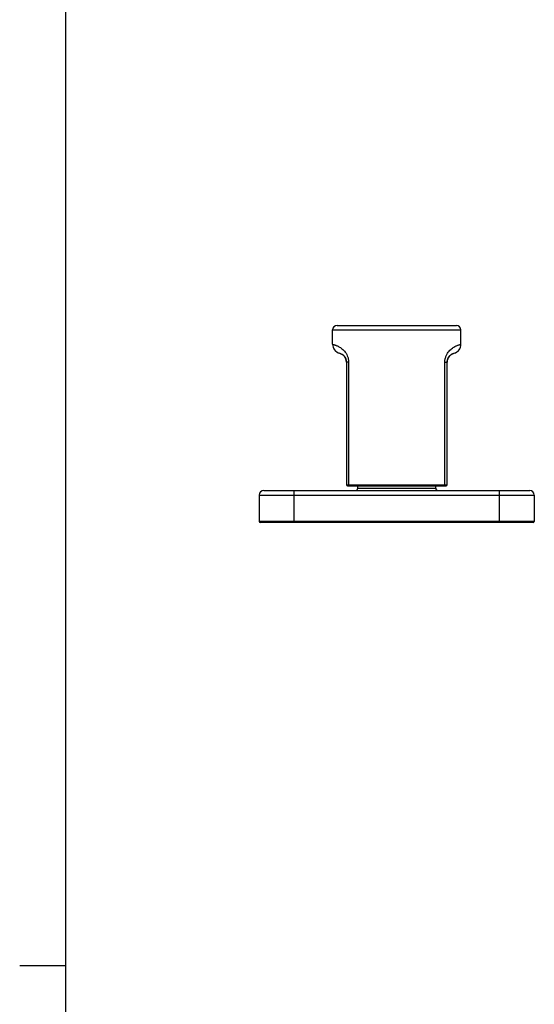
# Model space of a CAD drawing. Units: millimetres. Extents: x 0 to 594, y 0 to 840.
# Drawn here: x 0 to 112, y 412 to 626 of the extents above; entities that cross this region are included whole.
import ezdxf

# ---------------------------------------------------------------- set-up
doc = ezdxf.new("R2010")
doc.units = ezdxf.units.MM
doc.header["$LTSCALE"] = 54.820741
doc.layers.get('0').update_dxf_attribs({"linetype": 'CONTINUOUS'})

msp = doc.modelspace()

# ---------------------------------------------------------------- linework, layer by layer
at = {"color": 3, "linetype": 'Continuous'}
msp.add_line((10.01, 829.97), (10.01, 9.97), dxfattribs=at)
at = {"color": 7, "linetype": 'Continuous'}
for p, q in [((68.26, 555.47), (68.26, 558.6)), ((68.26, 558.6), (96.26, 558.6)), ((69.26, 559.6), (95.26, 559.6)), ((96.26, 555.47), (96.26, 558.6)), ((69.82, 553.52), (69.83, 553.52)), ((94.72, 553.52), (94.75, 553.53)), ((71.26, 551.6), (71.26, 524.85)), ((71.76, 551.6), (71.26, 551.6)), ((71.76, 551.6), (71.76, 524.85)), ((92.76, 551.6), (93.26, 551.6)), ((92.76, 524.85), (92.76, 551.6)), ((93.26, 524.85), (93.26, 551.6)), ((71.26, 524.85), (93.26, 524.85)), ((71.51, 524.6), (93.01, 524.6)), ((73.76, 524.1), (73.76, 524.6)), ((73.76, 524.1), (90.76, 524.1)), ((90.76, 524.1), (90.76, 524.6)), ((52.26, 522.6), (52.26, 516.85)), ((52.26, 522.6), (112.26, 522.6)), ((53.26, 523.6), (111.26, 523.6)), ((59.86, 516.6), (59.86, 523.6)), ((104.66, 516.6), (104.66, 523.6)), ((112.26, 522.6), (112.26, 516.85)), ((112.26, 516.85), (52.26, 516.85)), ((112.01, 516.6), (52.51, 516.6))]:
    msp.add_line(p, q, dxfattribs=at)
at = {"color": 2, "linetype": 'Continuous'}
msp.add_line((10.01, 419.97), (0.01, 419.97), dxfattribs=at)
at = {"color": 7, "linetype": 'Continuous'}
for points in [[(69.83, 553.52), (69.85, 553.51), (69.87, 553.51), (69.9, 553.5), (69.92, 553.49), (69.95, 553.48), (69.97, 553.47), (70, 553.46), (70.03, 553.45), (70.06, 553.43), (70.1, 553.42), (70.13, 553.4), (70.16, 553.39), (70.2, 553.37), (70.23, 553.35), (70.27, 553.33), (70.31, 553.3), (70.35, 553.28), (70.39, 553.25), (70.43, 553.23), (70.47, 553.2), (70.51, 553.17), (70.55, 553.13), (70.59, 553.1), (70.63, 553.06), (70.68, 553.02), (70.72, 552.97), (70.76, 552.93), (70.8, 552.88), (70.84, 552.82), (70.89, 552.77), (70.93, 552.71), (70.97, 552.65), (71.01, 552.58), (71.05, 552.51), (71.08, 552.43), (71.12, 552.35), (71.15, 552.26), (71.18, 552.16), (71.21, 552.07), (71.23, 551.96), (71.25, 551.86), (71.26, 551.75), (71.26, 551.66)], [(93.26, 551.6), (93.26, 551.64), (93.27, 551.75), (93.28, 551.86), (93.3, 551.96), (93.32, 552.07), (93.34, 552.16), (93.37, 552.26), (93.41, 552.35), (93.44, 552.43), (93.48, 552.51), (93.52, 552.58), (93.56, 552.65), (93.6, 552.71), (93.64, 552.77), (93.68, 552.82), (93.72, 552.88), (93.77, 552.93), (93.81, 552.97), (93.85, 553.02), (93.89, 553.06), (93.93, 553.1), (93.98, 553.13), (94.02, 553.17), (94.06, 553.2), (94.1, 553.23), (94.14, 553.25), (94.18, 553.28), (94.22, 553.3), (94.25, 553.33), (94.29, 553.35), (94.33, 553.37), (94.36, 553.39), (94.4, 553.4), (94.43, 553.42), (94.46, 553.43), (94.49, 553.45), (94.52, 553.46), (94.55, 553.47), (94.58, 553.48), (94.61, 553.49), (94.63, 553.5), (94.65, 553.51), (94.67, 553.51), (94.69, 553.52), (94.71, 553.52), (94.72, 553.52)]]:
    msp.add_lwpolyline(points, dxfattribs=at)
for centre, radius, start, end in [((69.26, 558.6), 1, 90, 180), ((95.26, 558.6), 1, 0, 90), ((70.26, 555.47), 2, 180, 255.5225), ((94.26, 555.47), 2, 284.4775, 360), ((69.26, 551.6), 2, 0, 75.5225), ((95.26, 551.6), 2, 104.4775, 180), ((71.51, 524.85), 0.25, 180, 270), ((73.26, 524.1), 0.5, 270, 360), ((91.26, 524.1), 0.5, 180, 270), ((93.01, 524.85), 0.25, 270, 360), ((53.26, 522.6), 1, 90, 180), ((111.26, 522.6), 1, 0, 90), ((52.51, 516.85), 0.25, 180, 270), ((112.01, 516.85), 0.25, 270, 360)]:
    msp.add_arc(centre, radius, start, end, dxfattribs=at)
for points, knots in [([(68.26, 555.47), (68.26, 555.47), (68.27, 555.47), (68.29, 555.47), (68.31, 555.46), (68.34, 555.45), (68.39, 555.44), (68.46, 555.42), (68.59, 555.39), (68.76, 555.34), (68.97, 555.27), (69.21, 555.17), (69.61, 554.98), (70.19, 554.63), (70.92, 553.97), (71.44, 553.16), (71.71, 552.32), (71.76, 551.84), (71.76, 551.6)], [0, 0, 0, 0, 0.000882, 0.00353, 0.007945, 0.014129, 0.022084, 0.031814, 0.05663, 0.088646, 0.127979, 0.174804, 0.22938, 0.363238, 0.534014, 0.747301, 0.870299, 1, 1, 1, 1]), ([(92.76, 551.6), (92.76, 551.84), (92.81, 552.32), (93.08, 553.16), (93.61, 553.97), (94.25, 554.55), (94.72, 554.87), (95.03, 555.04), (95.31, 555.17), (95.56, 555.27), (95.77, 555.34), (95.94, 555.39), (96.06, 555.42), (96.14, 555.44), (96.18, 555.45), (96.22, 555.46), (96.24, 555.47), (96.25, 555.47), (96.26, 555.47), (96.26, 555.47)], [0, 0, 0, 0, 0.129672, 0.252663, 0.46597, 0.636716, 0.707988, 0.770661, 0.825223, 0.87204, 0.911363, 0.943374, 0.968186, 0.977916, 0.985871, 0.992055, 0.99647, 0.999118, 1, 1, 1, 1]), ([(71.76, 524.85), (71.76, 524.82), (71.77, 524.76), (71.81, 524.67), (71.87, 524.62), (71.93, 524.6), (71.95, 524.6)], [0, 0, 0, 0, 0.281885, 0.546259, 0.783671, 1, 1, 1, 1]), ([(92.76, 524.85), (92.76, 524.82), (92.75, 524.76), (92.71, 524.67), (92.65, 524.62), (92.6, 524.6), (92.58, 524.6)], [0, 0, 0, 0, 0.281885, 0.546259, 0.783671, 1, 1, 1, 1])]:
    msp.add_open_spline(points, degree=3, knots=knots, dxfattribs=at)

doc.saveas('drawing.dxf')
